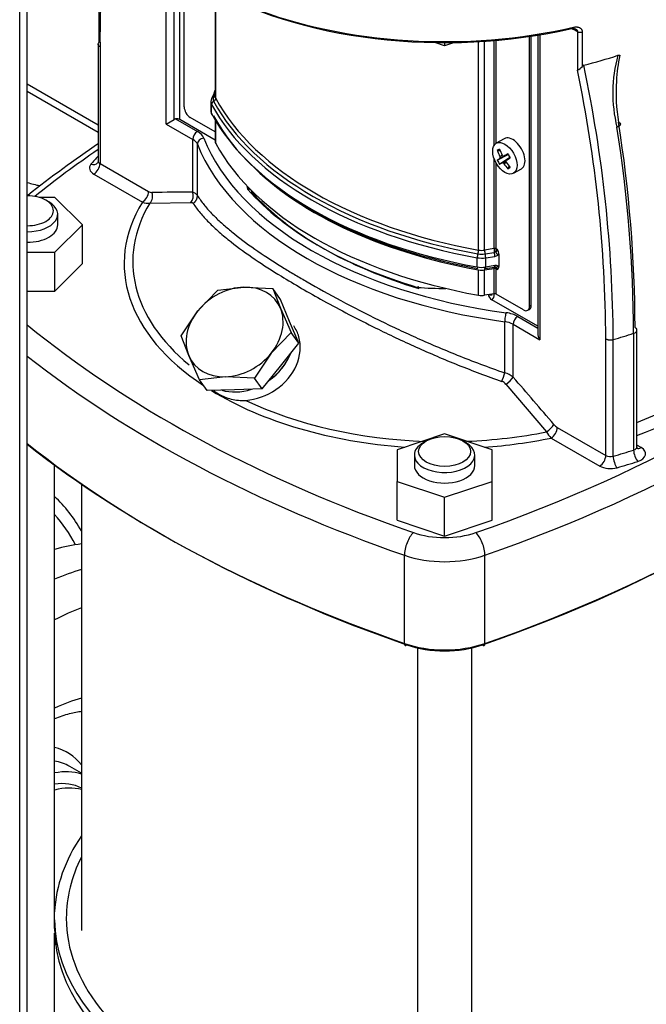
# Model space of a CAD drawing. Units: millimetres. Extents: x 143 to 5876, y 143 to 4100.
# Drawn here: x 4113 to 4289, y 2263 to 2539 of the extents above; entities that cross this region are included whole.
import ezdxf

# ---------------------------------------------------------------- set-up
doc = ezdxf.new("R2010")
doc.units = ezdxf.units.MM
for name, color, linetype in [('002611470_12', 7, 'Continuous'), ('10-15-22SV_LANTE', 7, 'Continuous'), ('12013_-_BS_4848_', 7, 'Continuous'), ('15-22SV03F-N_0', 7, 'Continuous'), ('62010_DN50_PRESS', 7, 'Continuous'), ('73009_DN80_BUTTE', 7, 'Continuous'), ('Default', 7, 'Continuous'), ('TAPPO-CARICO_12', 7, 'Continuous')]:
    doc.layers.add(name, color=color, linetype=linetype)

# ---------------------------------------------------------------- blocks, each defined once
blk = doc.blocks.new('SE3')
at = {"layer": '002611470_12', "color": 7, "linetype": 'Continuous'}
for p, q in [((4249.03, 2505.74), (4246.83, 2504.47)), ((4247.09, 2502.45), (4247.88, 2502.45)), ((4247.09, 2499.75), (4250.18, 2501.28)), ((4247.8, 2500.18), (4250.17, 2501.29)), ((4247.8, 2500.78), (4248.47, 2501.15)), ((4248.98, 2500.86), (4250.11, 2501.39)), ((4247.73, 2498.63), (4250.6, 2500.54)), ((4247.88, 2500.42), (4248.81, 2500.88)), ((4248.46, 2499.03), (4250.61, 2500.53)), ((4248.7, 2498.98), (4249.57, 2499.56)), ((4248.98, 2498.73), (4249.63, 2499.13)), ((4249.64, 2499.71), (4250.67, 2500.43)), ((4250.07, 2497.28), (4250.46, 2497.97)), ((4251.69, 2496.05), (4253.89, 2497.33))]:
    blk.add_line(p, q, dxfattribs=at)
for centre, radius, start, end in [((4276.17, 2515.8), 29.77, 208.7634, 211.2366), ((4259.75, 2506.32), 14.26, 207.4181, 212.5819)]:
    blk.add_arc(centre, radius, start, end, dxfattribs=at)
blk.add_ellipse((4249.26, 2500.26), major_axis=(2.43, -4.21), ratio=0.57735, dxfattribs=at)
for centre, major_axis, ratio, start_param, end_param in [((4251.46, 2501.53), (2.43, -4.21), 0.57735, 0, 3.141593), ((4259.46, 2502.34), (-13.97, -1.93), 0.257612, -0.609794, -0.518604), ((4259.13, 2505.96), (-7.28, 12.62), 0.854782, 1.364435, 1.48969), ((4258.78, 2505.76), (-7.28, 12.62), 0.774234, 1.364435, 1.48969), ((4259, 2505.92), (-13.32, 5.91), 0.697921, 1.013799, 1.040619), ((4259.13, 2505.55), (-13.01, -6.55), 0.040274, -0.820692, -0.695437), ((4259.13, 2505.55), (-13.01, -6.55), 0.040274, -0.533224, -0.407969), ((4258.78, 2506.16), (-12.18, -7.99), 0.040274, 0.407969, 0.533224), ((4258.92, 2505.88), (-3.08, -14.24), 0.778469, -1.043005, -1.016185), ((4258.92, 2505.93), (-10.89, -9.68), 0.3845, -0.613344, -0.586525), ((4259, 2505.8), (-13.83, -4.59), 0.3845, 0.586525, 0.613344), ((4258.96, 2505.95), (-14.27, -2.94), 0.303952, 0.708761, 0.73558), ((4258.96, 2505.82), (-13.87, 4.46), 0.778469, 1.016185, 1.043005), ((4259.13, 2505.96), (7.28, -12.62), 0.854782, 4.793495, 4.91875), ((4259.03, 2505.82), (-9.68, -10.89), 0.303952, -0.73558, -0.708761), ((4259.03, 2505.86), (-1.54, -14.49), 0.697921, -1.040619, -1.013799), ((4258.78, 2506.16), (-12.18, -7.99), 0.040274, 0.695437, 0.820692), ((4258.78, 2505.76), (7.28, -12.62), 0.774234, 4.793495, 4.91875), ((4256.16, 2508.05), (-8.65, -11.13), 0.257612, 0.518604, 0.609794)]:
    blk.add_ellipse(centre, major_axis=major_axis, ratio=ratio, start_param=start_param, end_param=end_param, dxfattribs=at)
at = {"layer": '10-15-22SV_LANTE', "color": 7, "linetype": 'Continuous'}
for p, q in [((4154.09, 2509.86), (4154.09, 2555.87)), ((4156.39, 2511.18), (4156.39, 2554.14)), ((4157.91, 2511.12), (4157.91, 2553.07)), ((4159.16, 2514.67), (4159.16, 2549.59)), ((4167.87, 2547.11), (4167.87, 2517.62)), ((4168.01, 2517.09), (4168.01, 2547.04)), ((4256.18, 2458.65), (4256.18, 2534.49)), ((4256.61, 2458.9), (4256.61, 2534.56)), ((4258.48, 2534.85), (4258.48, 2451.08)), ((4259.02, 2534.94), (4259.02, 2449.28)), ((4268.41, 2536.56), (4269.65, 2535.84)), ((4269.65, 2535.84), (4269.65, 2524.98)), ((4270.99, 2535.7), (4270.99, 2526.08)), ((4134.99, 2532.31), (4134.99, 2531.01)), ((4135.52, 2531.56), (4135.52, 2498.77)), ((4232.31, 2531.85), (4229.55, 2532.77)), ((4235.08, 2532.77), (4232.31, 2531.85)), ((4232.31, 2532.75), (4232.31, 2531.85)), ((4241.84, 2474.47), (4241.84, 2533.02)), ((4243.53, 2474.45), (4243.53, 2533.13)), ((4246.22, 2503.86), (4246.22, 2533.34)), ((4246.81, 2504.45), (4246.81, 2533.39)), ((4134.99, 2531.01), (4134.99, 2499.51)), ((4167.55, 2518.52), (4166.86, 2517.04)), ((4167.87, 2518.46), (4167.39, 2517.42)), ((4166.66, 2516.14), (4166.66, 2513.53)), ((4166.86, 2517.04), (4166.68, 2516.21)), ((4166.85, 2512.8), (4166.85, 2515.41)), ((4154.09, 2509.86), (4156.39, 2511.18)), ((4154.09, 2509.86), (4161.57, 2505.54)), ((4156.74, 2511.31), (4162.86, 2507.77)), ((4167.87, 2505.38), (4157.91, 2511.12)), ((4167.87, 2507.66), (4160.88, 2511.69)), ((4167.87, 2511), (4167.87, 2504.92)), ((4168.01, 2504.4), (4168.01, 2510.77)), ((4161.57, 2490.71), (4161.57, 2505.54)), ((4162.87, 2489.78), (4162.87, 2504.19)), ((4135.52, 2498.77), (4149.15, 2490.9)), ((4246.22, 2474.86), (4246.22, 2500.17)), ((4246.81, 2474.77), (4246.81, 2498.9)), ((4133.81, 2495.8), (4147.43, 2487.93)), ((4122.85, 2489.27), (4118.45, 2489.27)), ((4121.15, 2488), (4120.29, 2488.49)), ((4130.56, 2481.55), (4122.85, 2489.27)), ((4149.53, 2487.68), (4161.03, 2487.84)), ((4123.64, 2481.55), (4123.64, 2484.53)), ((4122.85, 2473.84), (4130.56, 2481.55)), ((4130.56, 2470.65), (4130.56, 2481.55)), ((4115.1, 2473.84), (4122.85, 2473.84)), ((4122.85, 2462.94), (4122.85, 2473.84)), ((4246.22, 2474.86), (4243.53, 2474.45)), ((4243.68, 2473.37), (4246.25, 2473.77)), ((4247.15, 2474.57), (4246.81, 2474.77)), ((4122.85, 2462.94), (4130.56, 2470.65)), ((4241.48, 2469.72), (4241.48, 2472.33)), ((4243.84, 2472.3), (4246.41, 2472.7)), ((4243.84, 2469.69), (4243.84, 2472.3)), ((4247.55, 2473.29), (4247.55, 2469.84)), ((4241.84, 2461.78), (4241.84, 2468.92)), ((4243.53, 2468.9), (4246.22, 2469.31)), ((4243.53, 2461.76), (4243.53, 2468.9)), ((4243.74, 2469.27), (4246.3, 2469.67)), ((4246.41, 2470.09), (4243.84, 2469.69)), ((4246.22, 2462.17), (4246.22, 2469.31)), ((4246.77, 2469.62), (4246.87, 2469.5)), ((4246.81, 2469.22), (4247.15, 2469.02)), ((4246.81, 2462.08), (4246.81, 2469.22)), ((4115.1, 2462.94), (4122.85, 2462.94)), ((4246.22, 2462.17), (4243.53, 2461.76)), ((4258.48, 2453.06), (4245.61, 2460.49)), ((4246.27, 2462.18), (4246.27, 2462.1)), ((4254.47, 2457.66), (4246.81, 2462.08)), ((4255.68, 2457.54), (4256.11, 2457.79)), ((4256.61, 2458.9), (4256.18, 2458.65)), ((4249.2, 2439.94), (4249.2, 2454.35)), ((4252.83, 2455.83), (4258.48, 2452.56)), ((4251.54, 2453.6), (4259.02, 2449.28)), ((4251.54, 2438.77), (4251.54, 2453.6)), ((4286.33, 2419.2), (4286.33, 2451.98)), ((4277.59, 2416.75), (4277.59, 2449.53)), ((4279.67, 2416.55), (4279.67, 2449.33)), ((4285.4, 2451.07), (4285.4, 2418.28)), ((4249.54, 2436.74), (4260.9, 2423.38)), ((4263.96, 2424.61), (4277.59, 2416.75)), ((4232.31, 2422.81), (4218.96, 2418.35)), ((4227.16, 2420.84), (4226.3, 2420.34)), ((4245.67, 2418.35), (4232.31, 2422.81)), ((4238.32, 2420.34), (4237.47, 2420.84)), ((4262.24, 2421.64), (4275.87, 2413.77)), ((4218.96, 2418.35), (4218.96, 2409.45)), ((4245.67, 2409.45), (4245.67, 2418.35)), ((4287.51, 2418.95), (4286.33, 2419.63)), ((4223.81, 2416.87), (4223.81, 2413.9)), ((4240.81, 2413.9), (4240.81, 2416.87)), ((4218.96, 2409.45), (4232.31, 2405)), ((4218.96, 2398.54), (4218.96, 2409.45)), ((4232.31, 2405), (4245.67, 2409.45)), ((4245.67, 2398.54), (4245.67, 2409.45)), ((4232.31, 2394.09), (4232.31, 2405)), ((4218.96, 2398.54), (4232.31, 2394.09)), ((4232.31, 2394.09), (4245.67, 2398.54)), ((4221.02, 2363.93), (4221.02, 2388.71)), ((4243.6, 2363.93), (4243.6, 2388.71))]:
    blk.add_line(p, q, dxfattribs=at)
for centre, radius, start, end in [((4396.97, 2535.2), 261.81, 170.735, 180.5348), ((4396.4, 2533.93), 260.89, 170.7986, 180.5209), ((4268.73, 2535.33), 1.28, 68.9112, 106.2946), ((4319.16, 2518.6), 39.63, 164.5101, 194.0203), ((4331.98, 2518.8), 51.52, 168.3697, 176.4763), ((4267.67, 2528.75), 4.27, 297.7136, 321.2123), ((4271.63, 2525.65), 0.769, 107.3366, 145.5862), ((3896.83, 2447.18), 382.85, 0.3222, 11.939), ((3895.08, 2447.43), 382.51, 0.3152, 11.6965), ((4331.98, 2518.8), 51.52, 176.4763, 189.4042), ((4164.85, 2519.72), 2.95, 337.5143, 348.7388), ((4158.69, 2521.07), 9.26, 347.9039, 349.227), ((4156.89, 2510.3), 1.02, 98.3495, 119.6608), ((3909.49, 2451.44), 376.31, 0.1957, 9.0103), ((3909.02, 2449.79), 376.38, 0.1947, 9.0513), ((4326.23, 2223.38), 339.85, 124.2196, 128.3682), ((4150.14, 2492.49), 1.87, 237.9734, 268.7641), ((4158.92, 2112.96), 377.76, 89.5983, 91.3377), ((4161.15, 2488.76), 2, 30.9372, 78.0054), ((4148.94, 2491.69), 4.06, 248.1545, 278.3855), ((4268.37, 2474.93), 22.15, 180.1656, 182.9954), ((4246.01, 2474.6), 0.862, 286.4717, 314.341), ((4244.87, 2474.84), 1.94, 333.7714, 358.1421), ((4244.89, 2473.17), 2.66, 2.6702, 31.8039), ((4246.09, 2474.67), 2, 279.1389, 307.0382), ((4245.77, 2475.1), 2.54, 306.8256, 314.4759), ((4246.44, 2468.95), 0.741, 62.8468, 98.0143), ((4246.67, 2468.51), 1.6, 67.0964, 99.5685), ((4246.38, 2469.08), 0.624, 68.3755, 78.8477), ((4246.34, 2469.1), 0.62, 56.6006, 67.0935), ((4246.67, 2469.76), 0.885, 303.233, 5.1627), ((4246.63, 2468.48), 1.65, 56.1173, 66.3278), ((4246.92, 2462.51), 2.41, 189.9345, 237.0415), ((4247.46, 2434.97), 2.73, 40.3553, 70.1342), ((4247.94, 2434.5), 5.58, 49.8151, 76.9179), ((3225.07, 1544.46), 1361.41, 40.32353, 41.06371), ((4265.88, 2427.81), 3.73, 219.7475, 239.1258), ((4267, 2426.71), 6.95, 208.6065, 226.8523)]:
    blk.add_arc(centre, radius, start, end, dxfattribs=at)
for centre, major_axis, ratio, start_param, end_param in [((4232.31, 2589.13), (97.14, 0), 0.57735, 3.141593, 5.094542), ((4232.31, 2588.14), (95.93, 0), 0.57735, 3.920694, 5.094542), ((4268.09, 2537.74), (-0.27, 1.18), 0.304488, 2.490406, 4.0612), ((4270.51, 2536.34), (1.21, 0), 0.57735, 3.926991, 5.12191), ((4232.31, 2577.73), (97.14, 0), 0.57735, -1.156722, -1.046133), ((4167.04, 2518.21), (-0.881, 0.409), 0.788675, 2.306075, 3.018499), ((4168.43, 2518.12), (0.881, -0.409), 0.788675, 3.045695, 3.14159), ((4168.43, 2518.12), (0.881, -0.409), 0.788675, 2.556036, 3.045695), ((4168.66, 2518.87), (0.947, -0.216), 0.311635, 2.953769, 3.36587), ((4168.66, 2518.87), (0.947, -0.216), 0.311635, -3.651789, -3.329417), ((4170.91, 2517.62), (3.04, 0), 0.57735, 3.141594, 3.443585), ((4170.91, 2516.14), (4.25, 0), 0.57735, 3.124135, 3.443585), ((4167.78, 2515.58), (0.855, 0.461), 0.779547, 1.557038, 2.743438), ((4275.25, 2534.91), (-113.54, 0), 0.57735, 0.301992, 1.268804), ((4167.74, 2516.63), (0.881, -0.409), 0.788675, 2.30607, 3.141513), ((4170.91, 2516.88), (3.64, 0), 0.57735, 2.879793, 3.443585), ((4167.08, 2516.93), (0.855, 0.461), 0.779547, 4.698632, 5.885031), ((4275.25, 2535.65), (-112.93, 0), 0.57735, 0.301992, 1.268804), ((4275.25, 2536.38), (-112.32, 0), 0.57735, 0.301992, 1.268804), ((4160.88, 2513.68), (-1.21, 2.1), 0.57735, 0.785398, 2.356194), ((4170.91, 2513.53), (4.25, 0), 0.57735, 3.121018, 3.141593), ((4170.91, 2513.53), (4.25, 0), 0.57735, 3.141593, 3.443585), ((4275.25, 2532.3), (-113.54, 0), 0.57735, 0.301992, 1.268804), ((4167.78, 2512.97), (0.855, 0.461), 0.779547, 2.743439, 3.141321), ((4275.25, 2531.56), (-112.93, 0), 0.57735, 0.301992, 1.268804), ((4157.06, 2510.63), (1.21, 0), 0.57735, 0.785398, 1.832596), ((4162.86, 2506.29), (0.91, 1.58), 0.57735, 0.7854, 2.356194), ((4158.14, 2505.05), (6.68, 0), 0.57735, 0.227718, 0.785398), ((4158.14, 2503.56), (4.86, 0), 0.57735, 0.227718, 0.785398), ((4164.64, 2504.43), (1.69, 0.68), 0.795418, 1.261758, 2.832556), ((4275.25, 2519.23), (-115.36, 0), 0.57735, 0.227718, 1.343079), ((4275.25, 2520.72), (-113.54, 0), 0.57735, 0.227718, 1.343079), ((4170.91, 2504.92), (3.04, 0), 0.57735, 3.141591, 3.443585), ((4275.25, 2523.69), (-112.32, 0), 0.57735, 0.301992, 1.268804), ((4409.19, 2368.53), (-359.43, 0), 0.57735, -0.70303, -0.622662), ((4136.81, 2497.53), (4.25, 0), 0.57735, 2.687962, 3.926991), ((4232.31, 2470.65), (-110.5, 0), 0.57735, -0.4933, -0.453631), ((4132.99, 2500.59), (-1.86, 1.57), 0.733918, 2.125641, 3.14371), ((4133.81, 2497.78), (-1.21, -2.1), 0.57735, 0.785398, 2.356194), ((4136.81, 2499.51), (1.82, 0), 0.57735, 3.141593, 3.926991), ((4275.25, 2530.83), (-112.32, 0), 0.57735, 0.491955, 1.268804), ((4147.43, 2489.91), (-1.21, -2.1), 0.577349, 0.785399, 2.356192), ((4148.39, 2489.63), (0.05, -2.43), 0.778428, 0.623975, 1.974179), ((4159.85, 2489.72), (-0.02, -2.43), 0.773075, 0.690707, 1.997839), ((4232.31, 2495.93), (55.86, 0), 0.57735, 3.248318, 3.278074), ((4275.25, 2520.72), (-110.5, 0), 0.57735, 0.474953, 1.095843), ((4275.25, 2519.72), (-109.29, 0), 0.57735, 0.476858, 1.093939), ((4115.14, 2485.52), (7.29, 0), 0.57735, 0, 1.575877), ((4115.14, 2484.53), (-8.5, 0), 0.57735, 1.566442, 3.926991), ((4232.31, 2470.65), (90.01, 0), 0.57735, 2.802595, 3.860312), ((4232.31, 2471.18), (87.58, 0), 0.57735, 2.80915, 3.752266), ((4115.14, 2485.52), (7.29, 0), 0.57735, 4.707308, 6.283185), ((4115.14, 2481.55), (-8.5, 0), 0.57735, 1.566442, 3.141593), ((4241.77, 2472.86), (0.172, 0.956), 0.242845, 1.021867, 2.208268), ((4241.55, 2473.93), (0.172, 0.956), 0.242845, 4.163465, 5.349862), ((4242.74, 2475.41), (-3.64, 0), 0.57735, 1.268804, 1.832596), ((4242.74, 2476.14), (3.04, 0), 0.57735, 4.410397, 4.974188), ((4243.78, 2473.91), (-0.149, 0.96), 0.211325, 0.938882, 2.125282), ((4243.59, 2472.84), (-0.149, 0.96), 0.211325, 4.080475, 5.266874), ((4246.38, 2474.53), (-0.607, 0), 0.57735, 3.926991, 4.974188), ((4246.16, 2473.24), (-0.149, 0.96), 0.211327, 4.080475, 5.266878), ((4247.04, 2473.62), (-0.583, 0.777), 0.160143, 0.966478, 2.215984), ((4242.74, 2474.67), (-4.25, 0), 0.57735, 1.268804, 1.832596), ((4242.74, 2472.06), (4.25, 0), 0.57735, 4.410397, 4.974188), ((4241.77, 2470.25), (0.172, 0.956), 0.242845, 2.208269, 3.394669), ((4242.74, 2470.59), (-3.04, 0), 0.57735, 1.268804, 1.832596), ((4243.78, 2468.35), (0.149, -0.96), 0.211325, 3.14159, 4.080475), ((4243.59, 2470.23), (-0.149, 0.96), 0.211325, 2.894072, 3.141597), ((4243.59, 2470.23), (-0.149, 0.96), 0.211325, 3.141597, 4.080473), ((4246.38, 2468.97), (0.607, 0), 0.57735, 0.785398, 1.832596), ((4246.16, 2470.63), (-0.149, 0.96), 0.211325, 3.14159, 4.080475), ((4247.04, 2470.52), (0.392, 0.889), 0.505495, 3.39358, 4.294771), ((4055.44, 2572.77), (359.43, 0), 0.57735, 5.255193, 5.740381), ((4232.31, 2495.93), (-55.86, 0), 0.57735, 1.434315, 1.577157), ((4242.74, 2463.45), (3.04, 0), 0.57735, 4.410397, 4.974188), ((4055.44, 2568.8), (364.29, 0), 0.57735, 5.255193, 5.740381), ((4244.55, 2464.08), (-1.21, 2.1), 0.57735, 2.52289, 3.143774), ((4243.69, 2463.58), (1.82, -3.15), 0.57735, 0.055671, 0.785398), ((4247.13, 2462.59), (1.21, 0), 0.57735, 3.796968, 3.926991), ((4246.38, 2461.83), (0.607, 0), 0.57735, 0.785398, 1.832596), ((4249.61, 2455.37), (0.24, 1.81), 0.184328, 0.62786, 2.198658), ((4248.11, 2453.1), (6.68, 0), 0.57735, 0.785398, 1.343079), ((4254.47, 2459.64), (-1.21, 2.1), 0.57735, 2.356194, 3.926991), ((4254.9, 2459.89), (-1.21, 2.1), 0.57735, 3.141593, 3.926991), ((4248.11, 2451.62), (4.86, 0), 0.57735, 0.785398, 1.343079), ((4252.83, 2454.34), (0.91, 1.58), 0.57735, 0.7854, 2.356194), ((4409.19, 2572.77), (-359.43, 0), 0.57735, 0.61248, 1.014079), ((4284.51, 2451.98), (-1.82, 0), 0.57735, 2.084285, 3.141593), ((4284.51, 2451.98), (-1.82, 0), 0.57735, 3.141593, 3.926991), ((4260.31, 2450.03), (-1.29, 2.23), 0.57735, 0.785398, 1.570796), ((4232.31, 2505.42), (108.07, 0), 0.57735, -1.117165, -1.057308), ((4409.19, 2568.8), (-364.29, 0), 0.57735, 0.631209, 1.027992), ((4176.33, 2447.19), (11.92, 8.38), 0.788675, 4.712171, 5.414366), ((4232.31, 2472.63), (97.14, 0), 0.57735, 5.301979, 5.752052), ((4232.31, 2470.65), (99.57, 0), 0.57735, 5.285751, 5.744175), ((4248.66, 2438.57), (-0.79, -2.3), 0.037724, 1.116825, 2.22096), ((4249.82, 2437.77), (-1.83, -1.6), 0.262721, 1.192995, 2.500125), ((4232.31, 2470.65), (90.01, 0), 0.57735, 3.897102, 4.588044), ((4176.33, 2447.19), (11.92, 8.38), 0.788675, 3.699024, 4.333117), ((4055.44, 2543.02), (363.07, 0), 0.57735, 5.255193, 5.740381), ((4055.44, 2544.02), (364.29, 0), 0.57735, 5.255193, 5.740381), ((4232.31, 2471.18), (87.58, 0), 0.57735, 4.020821, 4.650976), ((4261.29, 2424.44), (-1.85, -1.57), 0.246406, 1.153227, 2.503431), ((4262.24, 2423.62), (-1.21, -2.1), 0.57735, 0.785398, 2.356194), ((4232.31, 2471.18), (87.58, 0), 0.57735, 4.783096, 5.044831), ((4232.31, 2470.65), (90.01, 0), 0.57735, 4.836734, 5.051386), ((4409.19, 2543.02), (-363.07, 0), 0.57735, 0.626619, 1.027992), ((4409.19, 2544.02), (-364.29, 0), 0.57735, 0.631209, 1.027992), ((4232.31, 2416.87), (-8.5, 0), 0.57735, 5.497787, 6.283185), ((4232.31, 2416.87), (-8.5, 0), 0.57735, 0, 3.926991), ((4232.31, 2472.63), (108.07, 0), 0.57735, -1.117165, -1.057308), ((4284.51, 2419.2), (-1.82, 0), 0.57735, 2.084285, 3.14159), ((4286.59, 2417.06), (0.75, -2.31), 0.401079, 4.030494, 5.601265), ((4287.51, 2420.93), (1.21, 2.1), 0.57735, 3.141171, 3.926991), ((4284.51, 2417.22), (-4.25, 0), 0.57735, 2.084285, 3.926991), ((4275.87, 2415.76), (-1.21, -2.1), 0.57735, 0.785425, 2.356194), ((4278.88, 2417.49), (-1.82, 0), 0.57735, 0.785398, 2.024427), ((4280.74, 2415.29), (0.66, -2.34), 0.357815, 4.04583, 5.616544), ((4232.31, 2413.9), (-8.5, 0), 0.57735, 0, 3.141593), ((4278.88, 2415.51), (-4.25, 0), 0.57735, 0.785398, 2.024427), ((4232.31, 2470.65), (110.5, 0), 0.57735, -1.117165, -1.057308), ((4409.19, 2572.77), (-359.43, 0), 0.57735, 1.014079, 1.027992), ((4223.53, 2391.11), (1.6, 4.59), 0.421752, 0.690278, 2.261075), ((4232.31, 2403.48), (-17, 0), 0.57735, 1.027992, 2.1136), ((4241.1, 2391.11), (-1.6, 4.59), 0.421752, 4.02211, 5.592907), ((4232.31, 2399.52), (-21.86, 0), 0.57735, 1.027992, 2.1136), ((4221.65, 2364.53), (0.4, 1.15), 0.421752, 2.261075, 3.83189), ((4232.31, 2374.73), (21.86, 0), 0.57735, 4.169585, 5.255193), ((4232.31, 2373.74), (20.64, 0), 0.57735, 4.169585, 5.255193), ((4242.98, 2364.53), (-0.4, 1.15), 0.421752, 2.451314, 4.02211)]:
    blk.add_ellipse(centre, major_axis=major_axis, ratio=ratio, start_param=start_param, end_param=end_param, dxfattribs=at)
blk.add_ellipse((4232.31, 2417.87), major_axis=(7.29, 0), ratio=0.57735, dxfattribs=at)
for points in [[(4268.54, 2537.09), (4268.69, 2537.12), (4268.98, 2537.17), (4269.35, 2537.18), (4269.68, 2537.14), (4269.96, 2537.07), (4270.2, 2536.97), (4270.39, 2536.86), (4270.55, 2536.73), (4270.69, 2536.59), (4270.8, 2536.43), (4270.9, 2536.24), (4270.97, 2536), (4270.99, 2535.8), (4270.99, 2535.7)], [(4166.68, 2513.61), (4166.61, 2513.53), (4166.69, 2513.16), (4166.92, 2512.51)], [(4134.96, 2499.52), (4134.94, 2499.2), (4134.9, 2499.03), (4134.85, 2499.02)], [(4161.03, 2487.84), (4161.1, 2487.84), (4161.22, 2487.83), (4161.36, 2487.8), (4161.47, 2487.77), (4161.56, 2487.72), (4161.63, 2487.67), (4161.67, 2487.62), (4161.69, 2487.6)], [(4246.61, 2473.98), (4246.65, 2474), (4246.74, 2474.04), (4246.85, 2474.1), (4246.93, 2474.16), (4247, 2474.23), (4247.06, 2474.3), (4247.11, 2474.38), (4247.14, 2474.47), (4247.15, 2474.54), (4247.15, 2474.57)], [(4246.61, 2469.66), (4246.63, 2469.65), (4246.67, 2469.63), (4246.72, 2469.58), (4246.76, 2469.52), (4246.79, 2469.43), (4246.8, 2469.33), (4246.81, 2469.26), (4246.81, 2469.22)]]:
    blk.add_open_spline(points, degree=3, dxfattribs=at)
for points, knots in [([(4268.09, 2536.75), (4268.13, 2536.75), (4268.27, 2536.75), (4268.49, 2536.74), (4268.73, 2536.7), (4268.93, 2536.64), (4269.1, 2536.57), (4269.24, 2536.49), (4269.36, 2536.41), (4269.46, 2536.32), (4269.54, 2536.22), (4269.6, 2536.1), (4269.64, 2535.97), (4269.65, 2535.89), (4269.65, 2535.84)], [0, 0, 0, 0, 0.05656, 0.174923, 0.282245, 0.379385, 0.466437, 0.544737, 0.61734, 0.687587, 0.759216, 0.836583, 0.924162, 1, 1, 1, 1]), ([(4135.52, 2531.56), (4135.26, 2531.71), (4135.08, 2531.91), (4134.95, 2532.34), (4135.01, 2532.56), (4135.17, 2532.76)], [0, 0, 0, 0, 0.5, 0.5, 1, 1, 1, 1]), ([(4280.98, 2529.18), (4281.01, 2529.2), (4281.08, 2529.22), (4281.19, 2529.24), (4281.3, 2529.24), (4281.42, 2529.23), (4281.49, 2529.2), (4281.52, 2529.18)], [0, 0, 0, 0, 0.186635, 0.364268, 0.53528, 0.775593, 1, 1, 1, 1]), ([(4178.15, 2490.76), (4178.15, 2490.9), (4178.12, 2491.02), (4178, 2491.24), (4177.91, 2491.33), (4177.7, 2491.48), (4177.57, 2491.53), (4177.28, 2491.57), (4177.13, 2491.57), (4176.98, 2491.54)], [0, 0, 0, 0, 0.25, 0.25, 0.5, 0.5, 0.75, 0.75, 1, 1, 1, 1]), ([(4161.69, 2487.6), (4161.98, 2487.16), (4162.58, 2486.28), (4163.63, 2484.95), (4164.79, 2483.61), (4166.06, 2482.26), (4167.45, 2480.91), (4168.95, 2479.54), (4170.57, 2478.16), (4173.7, 2475.63), (4178.72, 2472), (4187.26, 2466.52), (4198.41, 2460.05), (4209.61, 2454.17), (4218.57, 2449.83), (4224.3, 2447.19), (4230.16, 2444.62), (4236.14, 2442.14), (4242.21, 2439.76), (4246.33, 2438.28), (4248.39, 2437.54)], [0, 0, 0, 0, 0.029424, 0.058838, 0.088239, 0.117621, 0.146983, 0.176323, 0.205641, 0.234938, 0.335675, 0.428544, 0.557263, 0.698857, 0.748986, 0.79914, 0.84932, 0.899524, 0.949752, 1, 1, 1, 1]), ([(4162.87, 2489.78), (4163.15, 2489.36), (4163.71, 2488.51), (4164.68, 2487.25), (4165.72, 2486.01), (4166.84, 2484.79), (4168.02, 2483.59), (4169.26, 2482.41), (4170.55, 2481.25), (4171.88, 2480.12), (4174.74, 2477.79), (4179.58, 2474.25), (4185.62, 2470.34), (4190.41, 2467.44), (4195.53, 2464.45), (4203.16, 2460.2), (4211.78, 2455.79), (4218.89, 2452.37), (4224.18, 2449.92), (4229.87, 2447.42), (4235.95, 2444.9), (4242.42, 2442.36), (4246.91, 2440.76), (4249.2, 2439.94)], [0, 0, 0, 0, 0.028724, 0.056772, 0.084147, 0.11085, 0.136884, 0.162251, 0.186953, 0.210992, 0.234372, 0.333756, 0.42822, 0.464186, 0.500025, 0.598017, 0.699441, 0.743619, 0.790134, 0.839011, 0.890269, 0.943927, 1, 1, 1, 1]), ([(4246.22, 2469.31), (4246.22, 2469.34), (4246.22, 2469.39), (4246.22, 2469.46), (4246.22, 2469.52), (4246.22, 2469.57), (4246.23, 2469.62), (4246.23, 2469.67), (4246.23, 2469.71), (4246.24, 2469.73), (4246.25, 2469.7), (4246.25, 2469.69)], [0, 0, 0, 0, 0.080539, 0.161969, 0.244324, 0.327638, 0.411945, 0.497275, 0.650109, 0.817651, 1, 1, 1, 1]), ([(4247.15, 2469.02), (4247.15, 2469.04), (4247.15, 2469.08), (4247.14, 2469.14), (4247.12, 2469.2), (4247.08, 2469.26), (4247.02, 2469.37), (4246.87, 2469.52), (4246.7, 2469.61), (4246.61, 2469.66)], [0, 0, 0, 0, 0.075956, 0.152886, 0.231362, 0.311918, 0.395052, 0.672109, 1, 1, 1, 1]), ([(4224.92, 2464.19), (4224.9, 2464.19), (4224.88, 2464.18), (4224.81, 2464.13), (4224.76, 2464.07), (4224.71, 2463.98)], [0.6342519, 0.6342519, 0.6342519, 0.6342519, 0.75, 0.75, 1, 1, 1, 1]), ([(4176.46, 2432.23), (4179.4, 2432.46), (4182.39, 2433.52), (4187.49, 2437.03), (4189.53, 2439.45), (4191.81, 2444.75), (4192.05, 2447.62), (4191.06, 2451.21), (4190.57, 2452.26), (4189.92, 2453.18)], [0, 0, 0, 0, 0.125, 0.125, 0.25, 0.25, 0.375, 0.375, 0.4312672, 0.4312672, 0.4312672, 0.4312672]), ([(4167.47, 2434.97), (4167.89, 2434.63), (4168.35, 2434.31), (4169.38, 2433.72), (4169.94, 2433.45), (4171.12, 2432.98), (4171.74, 2432.77), (4173.05, 2432.45), (4173.72, 2432.33), (4175.08, 2432.2), (4175.77, 2432.18), (4176.46, 2432.23)], [0.3773531, 0.3773531, 0.3773531, 0.3773531, 0.5, 0.5, 0.625, 0.625, 0.75, 0.75, 0.875, 0.875, 1, 1, 1, 1]), ([(4286.48, 2418.7), (4286.48, 2418.71), (4286.43, 2418.75), (4286.32, 2418.97), (4286.35, 2419.13), (4286.36, 2419.19)], [0.3430548, 0.3430548, 0.3430548, 0.3430548, 0.5212579, 0.8581371, 1, 1, 1, 1])]:
    blk.add_open_spline(points, degree=3, knots=knots, dxfattribs=at)
for points, weights in [([(4281.15, 2510.38), (4282.07, 2510.06), (4281.87, 2509.43), (4280.72, 2509)], [1.25017452226, 0.916606864033, 0.91660849259, 1.25017940793]), ([(4161.69, 2487.6), (4162.47, 2488.09), (4162.92, 2488.9), (4162.87, 2489.78)], [1.11487655474, 0.986508647343, 0.965723525355, 1.05252118878]), ([(4277.59, 2449.53), (4278.16, 2449.21), (4278.95, 2449.13), (4279.67, 2449.33)], [1.10243966635, 0.965853419349, 0.965853444551, 1.10243974195])]:
    blk.add_rational_spline(points, weights, degree=3, dxfattribs=at)
at = {"layer": '12013_-_BS_4848_', "color": 7, "linetype": 'Continuous'}
for p, q in [((4112.96, 2062.17), (4112.96, 2708.94)), ((4115.1, 2065.14), (4115.1, 2710.17))]:
    blk.add_line(p, q, dxfattribs=at)
at = {"layer": '15-22SV03F-N_0', "color": 7, "linetype": 'Continuous'}
for p, q in [((4122.77, 2286.73), (4122.77, 2414.06)), ((4130.31, 2408.7), (4130.31, 2283.26)), ((4224.68, 2362.67), (4224.68, 2114.98)), ((4239.95, 2114.98), (4239.95, 2362.67)), ((4130.31, 2327.5), (4127.01, 2329.4)), ((4122.73, 2283.8), (4122.73, 2286.28)), ((4122.77, 2182.63), (4122.77, 2282.49))]:
    blk.add_line(p, q, dxfattribs=at)
for centre, major_axis, start_param, end_param in [((4104.81, 2300.86), (-50.09, -86.76), 3.558644, 3.670657), ((4113.82, 2295.65), (50.09, 86.76), 0.550442, 0.658797), ((4118.98, 2292.68), (-46.45, -80.45), 3.753493, 3.869224), ((4118.98, 2292.68), (31.27, 54.16), 0.526073, 0.699531), ((4106.95, 2299.62), (-19.43, -33.65), 2.910646, 3.313748), ((4109.1, 2298.38), (17.91, 31.02), 0, 0.215496), ((4114.68, 2295.16), (-17.91, -31.02), 3.261869, 3.602094), ((4114.68, 2295.16), (-16.09, -27.87), 3.169609, 3.563704), ((4116.83, 2293.92), (16.09, 27.87), 0.151014, 0.521331), ((4232.31, 2286.73), (-109.59, 0), 5.908842, 6.255334), ((4232.31, 2286.73), (-106.25, 0), 5.999391, 6.283185), ((4115.14, 2286.73), (-7.63, 0), 3.039498, 3.141593), ((4232.31, 2286.73), (-109.59, 0), 0.007098, 1.5011), ((4232.31, 2286.73), (-106.25, 0), 0, 0.840624), ((4232.31, 2286.73), (109.59, 0), 4.782085, 6.276088), ((4232.31, 2284.25), (-109.59, 0), 0.007098, 1.5011), ((4232.31, 2284.25), (109.59, 0), 4.782085, 6.276088), ((4143.12, 2278.74), (-16.24, -28.13), -1.287541, -1.267324)]:
    blk.add_ellipse(centre, major_axis=major_axis, ratio=0.57735, start_param=start_param, end_param=end_param, dxfattribs=at)
blk.add_open_spline([(4122.86, 2342.85), (4124.27, 2343.42), (4126.91, 2344.31), (4129.35, 2344.77), (4130.47, 2344.91)], degree=3, knots=[0.79893945, 0.79893945, 0.79893945, 0.79893945, 0.83605444, 0.87087559, 0.87087559, 0.87087559, 0.87087559], dxfattribs=at)
at = {"layer": '62010_DN50_PRESS', "color": 7, "linetype": 'Continuous'}
for major_axis, start_param, end_param in [((-50.09, -86.76), 2.808442, 3.011388), ((-48.27, -83.6), 2.786974, 2.960579)]:
    blk.add_ellipse((4066.6, 2322.92), major_axis=major_axis, ratio=0.57735, start_param=start_param, end_param=end_param, dxfattribs=at)
at = {"layer": '73009_DN80_BUTTE', "color": 7, "linetype": 'Continuous'}
for p, q in [((4134.99, 2509.59), (4115.1, 2521.07)), ((4134.99, 2507.53), (4115.1, 2519.02))]:
    blk.add_line(p, q, dxfattribs=at)
blk.add_ellipse((4123.38, 2501.82), major_axis=(-16.7, 0), ratio=0.57735, start_param=1.052357, end_param=1.283878, dxfattribs=at)
at = {"layer": 'TAPPO-CARICO_12', "color": 7, "linetype": 'Continuous'}
for p, q in [((4163.02, 2457.41), (4168.63, 2463.17)), ((4168.63, 2463.17), (4175.9, 2464.05)), ((4175.9, 2464.05), (4184.08, 2463.63)), ((4184.08, 2463.63), (4186.2, 2458.1)), ((4186.2, 2460.62), (4184.08, 2463.63)), ((4188.78, 2454.44), (4186.2, 2460.62)), ((4158.32, 2450.35), (4163.02, 2457.41)), ((4186.2, 2458.1), (4189.24, 2451.27)), ((4191.35, 2448.26), (4188.78, 2454.44)), ((4189.24, 2451.27), (4183.62, 2445.52)), ((4191.35, 2448.26), (4189.24, 2451.27)), ((4160.44, 2444.83), (4158.32, 2450.35)), ((4186.2, 2441.85), (4191.35, 2448.26)), ((4163.48, 2437.99), (4160.44, 2444.83)), ((4183.62, 2445.52), (4178.93, 2438.45)), ((4181.05, 2435.44), (4186.2, 2441.85)), ((4170.74, 2438.88), (4163.48, 2437.99)), ((4165.59, 2434.98), (4163.48, 2437.99)), ((4178.93, 2438.45), (4170.74, 2438.88)), ((4181.05, 2435.44), (4178.93, 2438.45)), ((4173.32, 2435.21), (4165.59, 2434.98)), ((4181.05, 2435.44), (4173.32, 2435.21))]:
    blk.add_line(p, q, dxfattribs=at)
for centre, major_axis, start_param, end_param in [((4173.32, 2451.46), (-11.92, -8.38), 4.016071, 5.063268), ((4173.32, 2451.46), (-11.92, -8.38), 2.968873, 4.016071), ((4173.32, 2451.46), (-11.92, -8.38), 5.063268, 6.110466), ((4173.32, 2451.46), (11.92, 8.38), 5.063268, 6.110466), ((4173.32, 2451.46), (11.92, 8.38), 2.968873, 4.016071), ((4173.32, 2451.46), (11.92, 8.38), 4.016071, 5.063268), ((4176.33, 2447.19), (11.92, 8.38), 4.712171, 5.429662), ((4176.33, 2447.19), (11.92, 8.38), 3.699024, 4.333117)]:
    blk.add_ellipse(centre, major_axis=major_axis, ratio=0.788675, start_param=start_param, end_param=end_param, dxfattribs=at)

msp = doc.modelspace()

# ---------------------------------------------------------------- block references
at = {"layer": 'Default'}
msp.add_blockref('SE3', (0, 0), dxfattribs=at)

doc.saveas('drawing.dxf')
